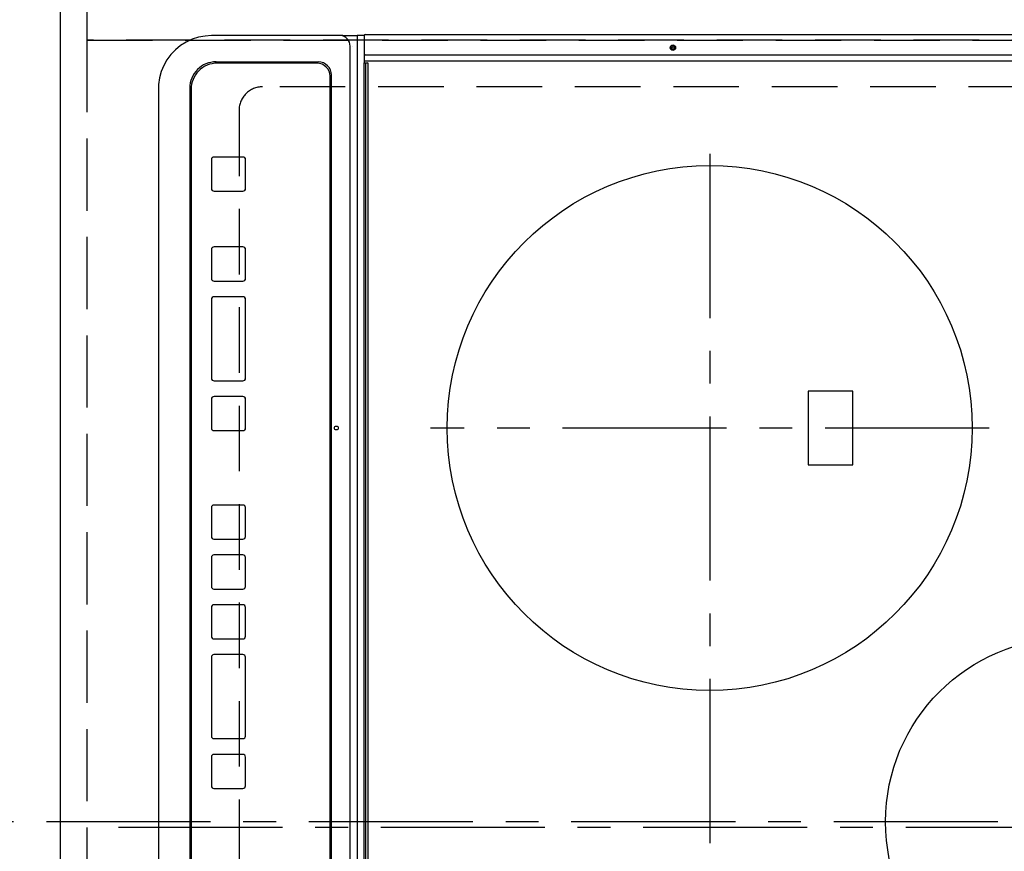
# Model space of a CAD drawing. Extents: x 27948 to 54421, y -11045 to -2175.
# Drawn here: x 44282 to 44657, y -4913 to -4596 of the extents above; entities that cross this region are included whole.
import ezdxf

# ---------------------------------------------------------------- set-up
doc = ezdxf.new("R2010")
doc.units = 0
doc.header["$LTSCALE"] = 50
doc.header["$MEASUREMENT"] = 0
for name, pattern in [('CENTER', [2, 1.25, -0.25, 0.25, -0.25]), ('DASHED', [0.75, 0.5, -0.25]), ('HIDDEN', [0.375, 0.25, -0.125])]:
    doc.linetypes.add(name, pattern=pattern)
doc.layers.get('0').update_dxf_attribs({"linetype": 'CONTINUOUS'})
doc.layers.get('DEFPOINTS').update_dxf_attribs({"color": 146, "linetype": 'CONTINUOUS'})
for name, color, linetype in [('121-キャビネット（中）', 253, 'HIDDEN'), ('126-甲板', 2, 'CONTINUOUS'), ('150-機器', 8, 'CONTINUOUS'), ('166-寸法B', 11, 'CONTINUOUS')]:
    doc.layers.add(name, color=color, linetype=linetype)
doc.styles.add('KH001', font='txt')
doc.dimstyles.new('KH1xx030', dxfattribs={"dimscale": 30, "dimtxt": 2, "dimasz": 0.6, "dimexe": 0.3, "dimexo": 1.2, "dimgap": 0.5, "dimtad": 3, "dimdec": 1, "dimdsep": 46, "dimlunit": 6, "dimtxsty": 'KH001', "dimblk": 'DOT', "dimcen": 1, "dimdle": 1, "dimclrd": 256, "dimclre": 256, "dimclrt": 256, "dimadec": 0, "dimazin": 0, "dimtfac": 1, "dimtdec": 1, "dimtix": 1, "dimtmove": 2, "dimatfit": 3, "dimldrblk": 'CLOSEDBLANK', "dimfxl": 1, "dimtolj": 1, "dimtzin": 0, "dimlwd": -1, "dimlwe": -1, "dimarcsym": 0})

# ---------------------------------------------------------------- blocks, each defined once
blk = doc.blocks.new('_Dot')
at = {"color": 0, "linetype": 'ByBlock', "lineweight": -2}
blk.add_line((-0.5, 0), (-1, 0), dxfattribs=at)
at = {"color": 0, "linetype": 'ByBlock', "const_width": 0.5}
blk.add_lwpolyline([(-0.25, 0, 1), (0.25, 0, 1)], format="xyb", close=True, dxfattribs=at)
blk = doc.blocks.new('*D155')
at = {"layer": '166-寸法B', "transparency": 16777216}
for p, q in [((44261.13, -4353.49), (44118.94, -4353.49)), ((44127.94, -5357.49), (44127.94, -4371.49)), ((44261.13, -5375.49), (44118.94, -5375.49))]:
    blk.add_line(p, q, dxfattribs=at)
at = {"layer": 'DEFPOINTS', "color": 0, "transparency": 16777216}
for p in [(44127.94, -4353.49), (44297.13, -4353.49), (44297.13, -5375.49)]:
    blk.add_point(p, dxfattribs=at)
at = {"layer": '166-寸法B', "transparency": 16777216, "xscale": 18, "yscale": 18, "zscale": 18}
for p, rotation in [((44127.94, -4353.49), 90), ((44127.94, -5375.49), 270)]:
    blk.add_blockref('_Dot', p, dxfattribs=dict(at, rotation=rotation))
at = {"layer": '166-寸法B', "transparency": 16777216, "insert": (44063.39, -4905.01), "char_height": 60, "attachment_point": 5, "rotation": 90, "style": 'KH001'}
blk.add_mtext('\\A1;1,022〈ﾜｰｸﾄｯﾌﾟ寸法〉', dxfattribs=at)
blk = doc.blocks.new('_ClosedBlank')
at = {"color": 0, "linetype": 'ByBlock', "lineweight": -2}
for p, q in [((-1, 0.167), (0, 0)), ((-1, 0.167), (-1, -0.167)), ((0, 0), (-1, -0.167))]:
    blk.add_line(p, q, dxfattribs=at)
blk = doc.blocks.new('HT-F6S_H2')
at = {"layer": '126-甲板', "linetype": 'DASHED'}
for p, q in [((-280, 273.65), (-280, -170.35)), ((-271, -179.35), (271, -179.35))]:
    blk.add_line(p, q, dxfattribs=at)
blk.add_arc((-271, -170.35), 9, 180, 270, dxfattribs=at)
at = {"layer": '150-機器', "color": 161, "linetype": 'CENTER'}
for p, q in [((0, 309.76), (0, -271.88)), ((-150, 106.45), (-150, -106.45)), ((-254.4, 0), (250, 0))]:
    blk.add_line(p, q, dxfattribs=at)
at = {"layer": '150-機器', "color": 13, "linetype": 'Continuous'}
for p, q in [((-299.9, -131.32), (-299.9, 230.08)), ((-292.17, -131.32), (-292.17, 230.08)), ((-289.9, -131.32), (-289.9, 230.08)), ((-136, 54.5), (-164, 54.5)), ((-164, 54.5), (-164, 37.5)), ((-136, 37.5), (-136, 54.5)), ((-164, 37.5), (-136, 37.5)), ((-289.1, -131.12), (-289.1, -130.42)), ((-289.1, -131.12), (289.1, -131.12)), ((-289.1, -131.62), (-289.1, -131.12)), ((288.8, -130.12), (-288.8, -130.12)), ((-299.6, -131.62), (-297.9, -131.62)), ((-299.5, -131.62), (-299.5, -134.29)), ((-299.5, -134.29), (-297.5, -134.29)), ((-299.5, -139.83), (-299.5, -134.29)), ((-297.9, -131.62), (-292.17, -131.62)), ((-297.5, -134.29), (297.5, -134.29)), ((-292.17, -131.32), (-292.17, -131.62)), ((-292.17, -131.62), (-291.82, -131.62)), ((-291.82, -131.62), (-291.81, -131.62)), ((-291.79, -131.62), (-291.82, -131.62)), ((-291.81, -131.62), (-289.1, -131.62)), ((-290.05, -131.62), (-290.02, -131.62)), ((-290.02, -131.62), (-289.99, -131.6)), ((-289.99, -131.6), (-289.97, -131.57)), ((-289.97, -131.57), (-289.94, -131.53)), ((-289.94, -131.53), (-289.93, -131.49)), ((-289.93, -131.49), (-289.91, -131.44)), ((-289.91, -131.44), (-289.9, -131.38)), ((-289.9, -131.38), (-289.9, -131.32)), ((289.1, -131.62), (-289.1, -131.62)), ((-295.5, -136.14), (-295.52, -136.07)), ((-295.5, -137.07), (295.5, -137.07)), ((-299.5, -139.83), (-299.5, -140.76)), ((-299.5, -140.76), (-299.5, -188.39)), ((284.5, -144.14), (-284.5, -144.14)), ((-284, -144.64), (-284, -144.65)), ((284, -144.64), (-284, -144.64)), ((284, -144.65), (-284, -144.65)), ((-289.5, -188.13), (-289.5, -149.14)), ((-289, -149.64), (-289, -149.65)), ((-289, -149.65), (-289, -187.64)), ((-253.25, -177.89), (-253.25, -177.87)), ((-253.25, -177.89), (-253.25, -188.88)), ((-241.25, -176.87), (-252.25, -176.87)), ((-252.25, -176.89), (-252.25, -176.87)), ((-241.25, -176.89), (-252.25, -176.89)), ((-241.25, -176.89), (-241.25, -176.87)), ((-240.25, -177.89), (-240.25, -177.87)), ((-240.25, -188.88), (-240.25, -177.89)), ((-219, -177.89), (-219, -177.87)), ((-219, -177.89), (-219, -188.88)), ((-207, -176.87), (-218, -176.87)), ((-218, -176.89), (-218, -176.87)), ((-207, -176.89), (-218, -176.89)), ((-207, -176.89), (-207, -176.87)), ((-206, -177.89), (-206, -177.87)), ((-206, -188.88), (-206, -177.89)), ((-200, -177.89), (-200, -177.87)), ((-200, -177.89), (-200, -188.88)), ((-169, -176.87), (-199, -176.87)), ((-199, -176.89), (-199, -176.87)), ((-169, -176.89), (-199, -176.89)), ((-169, -176.89), (-169, -176.87)), ((-168, -177.89), (-168, -177.87)), ((-168, -188.88), (-168, -177.89)), ((-162, -177.89), (-162, -177.87)), ((-162, -177.89), (-162, -188.88)), ((-150, -176.87), (-161, -176.87)), ((-161, -176.89), (-161, -176.87)), ((-150, -176.89), (-161, -176.89)), ((-150, -176.89), (-150, -176.87)), ((-149, -177.89), (-149, -177.87)), ((-149, -188.88), (-149, -177.89)), ((-120.66, -177.9), (-120.66, -177.88)), ((-120.66, -177.9), (-120.66, -188.89)), ((-108.66, -176.88), (-119.66, -176.88)), ((-119.66, -176.9), (-119.66, -176.88)), ((-108.66, -176.9), (-119.66, -176.9)), ((-108.66, -176.9), (-108.66, -176.88)), ((-107.66, -177.9), (-107.66, -177.88)), ((-107.66, -188.89), (-107.66, -177.9)), ((-101.66, -177.9), (-101.66, -177.88)), ((-101.66, -177.9), (-101.66, -188.89)), ((-89.66, -176.88), (-100.66, -176.88)), ((-100.66, -176.9), (-100.66, -176.88)), ((-89.66, -176.9), (-100.66, -176.9)), ((-89.66, -176.9), (-89.66, -176.88)), ((-88.66, -177.9), (-88.66, -177.88)), ((-88.66, -188.89), (-88.66, -177.9)), ((-82.66, -177.9), (-82.66, -177.88)), ((-82.66, -177.9), (-82.66, -188.89)), ((-70.66, -176.88), (-81.66, -176.88)), ((-81.66, -176.9), (-81.66, -176.88)), ((-70.66, -176.9), (-81.66, -176.9)), ((-70.66, -176.9), (-70.66, -176.88)), ((-69.66, -177.9), (-69.66, -177.88)), ((-69.66, -188.89), (-69.66, -177.9)), ((-63.66, -177.9), (-63.66, -177.88)), ((-63.66, -177.9), (-63.66, -188.89)), ((-32.66, -176.88), (-62.66, -176.88)), ((-62.66, -176.9), (-62.66, -176.88)), ((-32.66, -176.9), (-62.66, -176.9)), ((-32.66, -176.9), (-32.66, -176.88)), ((-31.66, -177.9), (-31.66, -177.88)), ((-31.66, -188.89), (-31.66, -177.9)), ((-25.66, -177.9), (-25.66, -177.88)), ((-25.66, -177.9), (-25.66, -188.89)), ((-13.66, -176.88), (-24.66, -176.88)), ((-24.66, -176.9), (-24.66, -176.88)), ((-13.66, -176.9), (-24.66, -176.9)), ((-13.66, -176.9), (-13.66, -176.88)), ((-12.66, -177.9), (-12.66, -177.88)), ((-12.66, -188.89), (-12.66, -177.9)), ((-299.5, -188.39), (-299.5, -189.78)), ((-252.25, -189.88), (-241.25, -189.88)), ((-218, -189.88), (-207, -189.88)), ((-199, -189.88), (-169, -189.88)), ((-161, -189.88), (-150, -189.88)), ((-119.66, -189.89), (-108.66, -189.89)), ((-100.66, -189.89), (-89.66, -189.89)), ((-81.66, -189.89), (-70.66, -189.89)), ((-62.66, -189.89), (-32.66, -189.89)), ((-24.66, -189.89), (-13.66, -189.89)), ((-279.5, -198.12), (279.5, -198.12)), ((-279, -197.64), (279, -197.64)), ((-279.5, -210.03), (279.5, -210.03)), ((-279.5, -210.03), (-279.5, -210.05))]:
    blk.add_line(p, q, dxfattribs=at)
blk.add_lwpolyline([(-299.5, -189.78), (-299.34, -192.31), (-298.88, -194.79), (-298.11, -197.2), (-297.05, -199.49), (-295.72, -201.63), (-294.13, -203.58), (-292.32, -205.32), (-290.31, -206.82), (-288.12, -208.05), (-285.81, -209), (-283.39, -209.64), (-280.91, -209.98), (-279.5, -210.03)], dxfattribs=at)
for centre, radius in [((0, 137), 70), ((-150, 0), 100), ((-294.9, -14.02), 1.04), ((-294.9, -14.02), 0.643), ((-294.9, -14.02), 0.0429), ((-150, -142.27), 0.742)]:
    blk.add_circle(centre, radius, dxfattribs=at)
for centre, radius, start, end in [((-288.8, -130.42), 0.3, 90, 180), ((-299.6, -131.32), 0.3, 180, 270), ((-295.65, -140.92), 3.86, 87.8011, 177.6175), ((-284.5, -149.14), 5, 89.9918, 179.9885), ((-284, -149.64), 5, 89.9901, 179.99), ((-284, -149.65), 5, 89.9901, 179.9899), ((-252.25, -177.87), 1, 89.989, 179.9903), ((-252.25, -177.89), 1, 89.9891, 179.9902), ((-241.25, -177.87), 1, 0.0107, 90.0091), ((-241.25, -177.89), 1, 0.0105, 90.0091), ((-218, -177.87), 1, 89.9896, 179.9906), ((-218, -177.89), 1, 89.9897, 179.9905), ((-207, -177.87), 1, 0.0093, 90.0103), ((-207, -177.89), 1, 0.0095, 90.0101), ((-199, -177.87), 1, 89.9902, 179.991), ((-199, -177.89), 1, 89.9902, 179.991), ((-169, -177.87), 1, 0.0095, 90.0101), ((-169, -177.89), 1, 0.0094, 90.0104), ((-161, -177.87), 1, 89.9909, 179.9893), ((-161, -177.89), 1, 89.9909, 179.9893), ((-150, -177.87), 1, 0.0107, 90.0089), ((-150, -177.89), 1, 0.0107, 90.0089), ((-119.66, -177.88), 1, 89.99, 179.9905), ((-119.66, -177.9), 1, 89.99, 179.9905), ((-108.66, -177.88), 1, 0.0099, 90.0098), ((-108.66, -177.9), 1, 0.0099, 90.0098), ((-100.66, -177.88), 1, 89.9901, 179.9901), ((-100.66, -177.9), 1, 89.9902, 179.99), ((-89.66, -177.88), 1, 0.0099, 90.01), ((-89.66, -177.9), 1, 0.0097, 90.01), ((-81.66, -177.88), 1, 89.9905, 179.9899), ((-81.66, -177.9), 1, 89.9905, 179.9899), ((-70.66, -177.88), 1, 0.0101, 90.0097), ((-70.66, -177.9), 1, 0.0101, 90.0097), ((-62.66, -177.88), 1, 89.9898, 179.9907), ((-62.66, -177.9), 1, 89.9898, 179.9907), ((-32.66, -177.88), 1, 0.01, 90.0098), ((-32.66, -177.9), 1, 0.01, 90.0096), ((-24.66, -177.88), 1, 89.9903, 179.9901), ((-24.66, -177.9), 1, 89.9903, 179.9901), ((-13.66, -177.88), 1, 0.0098, 90.0099), ((-13.66, -177.9), 1, 0.0098, 90.0099), ((-279.5, -188.12), 10, 180.0079, 270.0117), ((-279, -187.64), 10, 180.0099, 270.0099), ((-252.25, -188.88), 1, 180.0099, 270.0107), ((-241.25, -188.88), 1, 269.991, 359.9893), ((-218, -188.88), 1, 180.0095, 270.0102), ((-207, -188.88), 1, 269.9898, 359.9905), ((-199, -188.88), 1, 180.0107, 270.0091), ((-169, -188.88), 1, 269.9898, 359.9905), ((-161, -188.88), 1, 180.0107, 270.009), ((-150, -188.88), 1, 269.991, 359.9893), ((-119.66, -188.89), 1, 180.0101, 270.0097), ((-108.66, -188.89), 1, 269.9904, 359.9899), ((-100.66, -188.89), 1, 180.0101, 270.0096), ((-89.66, -188.89), 1, 269.9904, 359.9899), ((-81.66, -188.89), 1, 180.0101, 270.0096), ((-70.66, -188.89), 1, 269.9904, 359.9899), ((-62.66, -188.89), 1, 180.01, 270.0098), ((-32.66, -188.89), 1, 269.9902, 359.9903), ((-24.66, -188.89), 1, 180.0099, 270.0098), ((-13.66, -188.89), 1, 269.9902, 359.9901)]:
    blk.add_arc(centre, radius, start, end, dxfattribs=at)

msp = doc.modelspace()

# ---------------------------------------------------------------- linework, layer by layer
at = {"layer": '121-キャビネット（中）', "ltscale": 2}
msp.add_lwpolyline([(42828.13, -3703.49), (42828.13, -4343.49), (44307.13, -4343.49), (44307.13, -5372.49)], dxfattribs=at)
at = {"layer": '126-甲板'}
msp.add_lwpolyline([(44944.13, -5375.49), (44944.13, -5375.49), (44297.13, -5375.49), (44297.13, -4353.49)], dxfattribs=at)
at = {"layer": 'DEFPOINTS', "linetype": 'CENTER'}
msp.add_line((44881.66, -4903.49), (44312.67, -4903.49), dxfattribs=at)
at = {"layer": 'DEFPOINTS', "linetype": 'DASHED'}
for points in [[(44897.13, -4103.49), (44307.13, -4103.49), (44307.13, -4603.49), (44897.13, -4603.49)], [(44947.13, -4603.49), (44307.13, -4603.49), (44307.13, -5353.49), (44947.13, -5353.49)]]:
    msp.add_lwpolyline(points, close=True, dxfattribs=at)

# ---------------------------------------------------------------- block references
at = {"layer": '150-機器', "rotation": 270}
msp.add_blockref('HT-F6S_H2', (44544.48, -4901.29), dxfattribs=at)

# ---------------------------------------------------------------- dimensions: what is measured, and where the dimension line sits
at = {"layer": '166-寸法B'}
dim = msp.add_linear_dim(base=(44127.94, -4353.49), p1=(44297.13, -5375.49), p2=(44297.13, -4353.49), angle=90, text='<>〈ﾜｰｸﾄｯﾌﾟ寸法〉', dimstyle='KH1xx030', dxfattribs=at)
dim.commit()
dim.dimension.update_dxf_attribs({"geometry": '*D155', "text_midpoint": (44063.39, -4905.01), "dimtype": 128})

doc.saveas('drawing.dxf')
